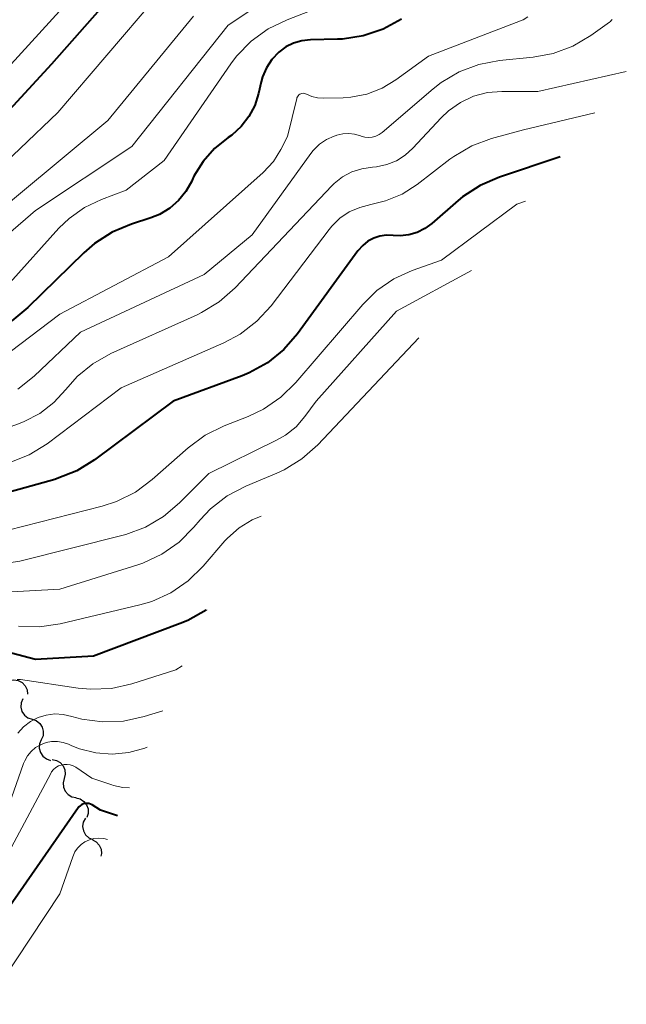
# Model space of a CAD drawing. Units: metres. Extents: x -64000 to -62204, y 15251 to 16500.
# Drawn here: x -62738 to -62688, y 16053 to 16135 of the extents above; entities that cross this region are included whole.
import ezdxf

# ---------------------------------------------------------------- set-up
doc = ezdxf.new("R2010")
doc.units = ezdxf.units.M
for name, color, linetype, lineweight in [('510200_細流', 7, 'Continuous', 30), ('710100_等高線(計曲線)', 7, 'Continuous', 40), ('710200_等高線(主曲線)', 7, 'Continuous', 13)]:
    doc.layers.add(name, color=color, linetype=linetype, lineweight=lineweight)

msp = doc.modelspace()

# ---------------------------------------------------------------- linework, layer by layer
at = {"layer": '510200_細流', "linetype": 'Continuous', "lineweight": 30, "flags": 128}
for points in [[(-62739.168, 16079.784), (-62738.807, 16079.847), (-62738.444, 16079.789), (-62738.118, 16079.619), (-62737.865, 16079.353), (-62737.71, 16079.021), (-62737.671, 16078.656)], [(-62738.071, 16078.274), (-62738.212, 16077.935), (-62738.236, 16077.569), (-62738.142, 16077.214), (-62737.938, 16076.908), (-62737.648, 16076.683), (-62737.301, 16076.564)], [(-62737.301, 16076.564), (-62736.953, 16076.446), (-62736.663, 16076.221), (-62736.459, 16075.915), (-62736.365, 16075.56), (-62736.389, 16075.194), (-62736.53, 16074.855)], [(-62736.53, 16074.855), (-62736.671, 16074.516), (-62736.695, 16074.15), (-62736.601, 16073.795), (-62736.397, 16073.489), (-62736.107, 16073.264), (-62735.76, 16073.146)], [(-62735.63, 16073.215), (-62735.269, 16073.147), (-62734.951, 16072.965), (-62734.706, 16072.69), (-62734.563, 16072.352), (-62734.535, 16071.987), (-62734.627, 16071.631)], [(-62734.627, 16071.631), (-62734.719, 16071.276), (-62734.691, 16070.91), (-62734.548, 16070.572), (-62734.303, 16070.298), (-62733.985, 16070.116), (-62733.624, 16070.047)], [(-62733.661, 16070.025), (-62733.304, 16069.937), (-62732.996, 16069.739), (-62732.766, 16069.451), (-62732.641, 16069.106), (-62732.633, 16068.739), (-62732.744, 16068.389)], [(-62732.869, 16068.334), (-62733.04, 16068.009), (-62733.097, 16067.646), (-62733.035, 16067.285), (-62732.86, 16066.961), (-62732.591, 16066.711), (-62732.256, 16066.561)], [(-62732.283, 16066.553), (-62731.959, 16066.379), (-62731.71, 16066.11), (-62731.559, 16065.775), (-62731.524, 16065.41), (-62731.574, 16065.196)]]:
    msp.add_lwpolyline(points, dxfattribs=at)
at = {"layer": '710100_等高線(計曲線)', "linetype": 'Continuous', "lineweight": 40, "flags": 128}
for points, elevation in [([(-62727, 16140.85), (-62735.69, 16131), (-62741.46, 16124.79)], 1090), ([(-62706.59, 16134.74), (-62708.12, 16133.91), (-62709.78, 16133.36), (-62711.5, 16133.1), (-62711.89, 16133.08), (-62714.15, 16133.03), (-62714.87, 16132.96), (-62715.55, 16132.76), (-62716.2, 16132.44), (-62716.79, 16132), (-62717.35, 16131.41), (-62717.8, 16130.72), (-62718.13, 16129.97), (-62718.25, 16129.53), (-62718.47, 16128.58), (-62718.79, 16127.58), (-62719.28, 16126.65), (-62719.92, 16125.83), (-62720.69, 16125.12), (-62721, 16124.91), (-62722.13, 16124), (-62723.08, 16122.92), (-62723.84, 16121.69), (-62723.98, 16121.38), (-62724.02, 16121.29), (-62724.5, 16120.43), (-62725.11, 16119.68), (-62725.85, 16119.04), (-62726.69, 16118.53), (-62727.43, 16118.24), (-62729.04, 16117.72)], 1080), ([(-62693.38, 16123.32), (-62698.44, 16121.63), (-62700.04, 16120.94), (-62701.5, 16119.98), (-62701.86, 16119.68), (-62704.05, 16117.77), (-62704.64, 16117.34), (-62705.29, 16117.03), (-62705.98, 16116.83), (-62706.7, 16116.75), (-62707.28, 16116.78), (-62707.83, 16116.8), (-62708.37, 16116.72), (-62708.89, 16116.55), (-62709.37, 16116.29), (-62709.81, 16115.95), (-62710.2, 16115.51), (-62715.22, 16108.61), (-62716.36, 16107.3), (-62717.72, 16106.2), (-62719.25, 16105.36), (-62719.84, 16105.12), (-62725.57, 16103), (-62732.1, 16098.12), (-62733.58, 16097.21), (-62735.2, 16096.56), (-62735.41, 16096.5), (-62741.73, 16094.74)], 1070), ([(-62729.04, 16117.72), (-62730.65, 16117.05), (-62732.11, 16116.11), (-62732.99, 16115.34), (-62737.64, 16110.78), (-62738.99, 16109.68)], 1080), ([(-62722.81, 16085.65), (-62722.83, 16085.64), (-62724.35, 16084.78), (-62724.99, 16084.51), (-62732.19, 16081.81), (-62737, 16081.52), (-62740.5, 16082.45)], 1060), ([(-62732.3, 16069.44), (-62732.44, 16069.5), (-62732.58, 16069.55), (-62732.73, 16069.57), (-62732.88, 16069.56), (-62733.03, 16069.52), (-62733.17, 16069.47), (-62733.29, 16069.38), (-62733.4, 16069.28), (-62733.47, 16069.2), (-62739.6, 16060.4)], 1050), ([(-62730.19, 16068.54), (-62731.6, 16069), (-62732.3, 16069.44)], 1050)]:
    msp.add_lwpolyline(points, dxfattribs=dict(at, elevation=elevation))
at = {"layer": '710200_等高線(主曲線)', "linetype": 'Continuous', "lineweight": 13, "flags": 128}
for points, elevation in [([(-62729, 16142.04), (-62739.05, 16131)], 1092), ([(-62717.21, 16136.79), (-62721, 16134.25), (-62729, 16124.17), (-62737, 16118.86), (-62742, 16114.56)], 1084), ([(-62727, 16136.55), (-62735.15, 16127), (-62741.44, 16121)], 1088), ([(-62713, 16135.89), (-62716.1, 16134.7), (-62717.67, 16133.94), (-62719.08, 16132.92), (-62720.3, 16131.67), (-62720.76, 16131.05), (-62726.32, 16123), (-62729.47, 16120.53), (-62731.53, 16119.77), (-62732.95, 16119.1), (-62734.22, 16118.19), (-62735.07, 16117.37), (-62739.16, 16112.84)], 1082), ([(-62723.89, 16135), (-62731, 16126.32), (-62742.24, 16117)], 1086), ([(-62689.08, 16134.73), (-62689.14, 16134.64), (-62689.21, 16134.55), (-62689.28, 16134.5), (-62690.84, 16133.39), (-62692.35, 16132.51), (-62693.98, 16131.9), (-62695.63, 16131.6), (-62698.44, 16131.31), (-62700.15, 16130.99), (-62701.78, 16130.37), (-62703.28, 16129.48), (-62703.94, 16128.97), (-62708.18, 16125.34), (-62708.43, 16125.16), (-62708.71, 16125.03), (-62709.01, 16124.95), (-62709.32, 16124.92), (-62709.63, 16124.94), (-62709.93, 16125.02), (-62710, 16125.05), (-62710.48, 16125.19), (-62710.97, 16125.25), (-62711.47, 16125.23), (-62711.96, 16125.11), (-62712.02, 16125.09), (-62712.19, 16125.03), (-62712.83, 16124.74), (-62713.41, 16124.35), (-62713.92, 16123.85), (-62714.13, 16123.58), (-62719, 16116.83), (-62723, 16113.52), (-62733.26, 16108.74), (-62737.13, 16105.08)], 1076), ([(-62696.08, 16134.94), (-62696.47, 16134.7), (-62696.69, 16134.61), (-62704.33, 16131.67), (-62707.04, 16129.7), (-62708.2, 16129.01), (-62709.47, 16128.52), (-62710.8, 16128.26), (-62711.42, 16128.22), (-62713.1, 16128.18), (-62713.57, 16128.21), (-62714.03, 16128.32), (-62714.48, 16128.52)], 1078), ([(-62687.89, 16130.4), (-62695.25, 16128.75), (-62698.25, 16128.75), (-62699.44, 16128.65), (-62700.6, 16128.34), (-62701.69, 16127.83), (-62702.67, 16127.14), (-62703.29, 16126.55), (-62705.64, 16124.02), (-62706.28, 16123.44), (-62707.01, 16122.98), (-62707.81, 16122.66), (-62708.65, 16122.48), (-62709, 16122.45), (-62709.87, 16122.32), (-62710.7, 16122.05), (-62711.48, 16121.64), (-62712.17, 16121.1), (-62712.38, 16120.89), (-62720.42, 16112.42), (-62721.73, 16111.27), (-62723.22, 16110.36), (-62723.56, 16110.19)], 1074), ([(-62714.48, 16128.52), (-62714.57, 16128.56), (-62714.66, 16128.58), (-62714.76, 16128.59), (-62714.86, 16128.58), (-62714.95, 16128.55), (-62715.04, 16128.51), (-62715.12, 16128.45), (-62715.18, 16128.38), (-62715.24, 16128.3), (-62715.28, 16128.22), (-62715.29, 16128.16), (-62716.05, 16125), (-62716.61, 16123.91), (-62717.23, 16122.93), (-62718.09, 16122.01), (-62725.95, 16115), (-62735, 16110.23), (-62739.13, 16107.1)], 1078), ([(-62690.51, 16126.98), (-62696.44, 16125.56), (-62699.1, 16124.83), (-62700.73, 16124.23), (-62702.24, 16123.35), (-62702.56, 16123.11), (-62705.28, 16121.01), (-62706.54, 16120.21), (-62707.91, 16119.64), (-62709.14, 16119.34), (-62710.05, 16119.11), (-62710.92, 16118.73), (-62711.7, 16118.2), (-62712.38, 16117.54), (-62712.59, 16117.28), (-62717.43, 16110.93), (-62718.61, 16109.65)], 1072), ([(-62696.27, 16119.62), (-62697, 16119.38), (-62703.27, 16114.73), (-62705.7, 16113.87)], 1068), ([(-62700.77, 16113.86), (-62707, 16110.48), (-62713.68, 16103), (-62714.61, 16101.73), (-62715.35, 16100.88), (-62716.23, 16100.18), (-62716.97, 16099.75), (-62722.61, 16097), (-62725.03, 16094.54), (-62726.36, 16093.41), (-62727.86, 16092.52), (-62729.49, 16091.91), (-62729.72, 16091.85), (-62738.31, 16089.69), (-62740.92, 16089.32)], 1066), ([(-62705.7, 16113.87), (-62707.23, 16113.16), (-62708.62, 16112.2), (-62709.8, 16111.04), (-62715.37, 16104.55), (-62716.62, 16103.33), (-62718.06, 16102.34), (-62719.33, 16101.74), (-62721.34, 16100.96), (-62722.9, 16100.18), (-62724.33, 16099.12), (-62727.31, 16096.48), (-62728.71, 16095.45), (-62730.27, 16094.67), (-62731.48, 16094.27), (-62739.29, 16092.28)], 1068), ([(-62723.56, 16110.19), (-62730.75, 16106.95), (-62732.24, 16106.11), (-62733.55, 16105.04), (-62734.49, 16103.97), (-62735.49, 16102.88), (-62736.65, 16101.98), (-62737.96, 16101.3), (-62738.3, 16101.16), (-62742.51, 16099.61)], 1074), ([(-62718.61, 16109.65), (-62719.99, 16108.58), (-62721.36, 16107.85), (-62729.9, 16104.1), (-62736.05, 16099.46), (-62737.53, 16098.54), (-62739.15, 16097.89)], 1072), ([(-62705.15, 16108.26), (-62713.55, 16099.37), (-62714.86, 16098.22), (-62716.34, 16097.3), (-62716.94, 16097.03), (-62719.53, 16095.94), (-62721.07, 16095.12), (-62722.45, 16094.05), (-62723.31, 16093.15), (-62723.84, 16092.52), (-62725.07, 16091.28), (-62726.5, 16090.29), (-62728.08, 16089.55), (-62728.51, 16089.41), (-62735, 16087.37), (-62740.06, 16087.11), (-62741.8, 16087.17), (-62743.51, 16087.53), (-62744.02, 16087.7), (-62744.63, 16087.93), (-62745.01, 16088.03), (-62745.4, 16088.06), (-62745.79, 16088.03), (-62746.17, 16087.93)], 1064), ([(-62737.13, 16105.08), (-62738.49, 16103.99)], 1076), ([(-62718.26, 16093.44), (-62719, 16093.14), (-62720.09, 16092.47), (-62721.04, 16091.62), (-62721.27, 16091.38), (-62723.07, 16089.28), (-62724.32, 16088.06), (-62725.76, 16087.08), (-62727.35, 16086.36), (-62728.35, 16086.06), (-62734.96, 16084.5), (-62736.69, 16084.24), (-62738.43, 16084.29)], 1062), ([(-62724.82, 16080.99), (-62725.34, 16080.66), (-62728.99, 16079.51), (-62730.69, 16079.13), (-62732.44, 16079.05), (-62733.46, 16079.15), (-62738.25, 16079.86), (-62738.55, 16079.87)], 1058), ([(-62726.43, 16077.26), (-62727.99, 16076.78), (-62729.7, 16076.41), (-62731.44, 16076.34)], 1056), ([(-62731.44, 16076.34), (-62733.17, 16076.58), (-62734, 16076.8), (-62734.7, 16076.96), (-62735.41, 16077), (-62736.12, 16076.91), (-62736.8, 16076.7), (-62737.44, 16076.37), (-62738.01, 16075.94), (-62738.49, 16075.41)], 1056), ([(-62727.74, 16074.23), (-62727.92, 16074.16), (-62729.25, 16073.79), (-62730.63, 16073.65), (-62732.01, 16073.76), (-62733.35, 16074.1), (-62734, 16074.36), (-62734.26, 16074.48), (-62734.71, 16074.64), (-62735.19, 16074.71), (-62735.67, 16074.71), (-62736.14, 16074.62), (-62736.59, 16074.45), (-62737, 16074.21), (-62737.37, 16073.89), (-62737.67, 16073.52), (-62737.91, 16073.1), (-62738, 16072.88), (-62739, 16070.04)], 1054), ([(-62729.19, 16070.87), (-62729.74, 16070.89), (-62730.53, 16071.05), (-62730.67, 16071.1), (-62732.34, 16071.66), (-62733.67, 16072.57), (-62733.89, 16072.69), (-62734.13, 16072.77), (-62734.37, 16072.81), (-62734.62, 16072.81), (-62734.87, 16072.76), (-62735.1, 16072.68), (-62735.32, 16072.55), (-62735.51, 16072.39), (-62735.67, 16072.19), (-62735.75, 16072.05), (-62739, 16065.92)], 1052), ([(-62731.04, 16066.57), (-62731.34, 16066.65), (-62731.75, 16066.69), (-62732.15, 16066.65), (-62732.53, 16066.55), (-62732.9, 16066.38), (-62733.23, 16066.15), (-62733.51, 16065.86), (-62733.74, 16065.53), (-62733.92, 16065.14), (-62735, 16062.05), (-62741.1, 16052.87)], 1048)]:
    msp.add_lwpolyline(points, dxfattribs=dict(at, elevation=elevation))

doc.saveas('drawing.dxf')
